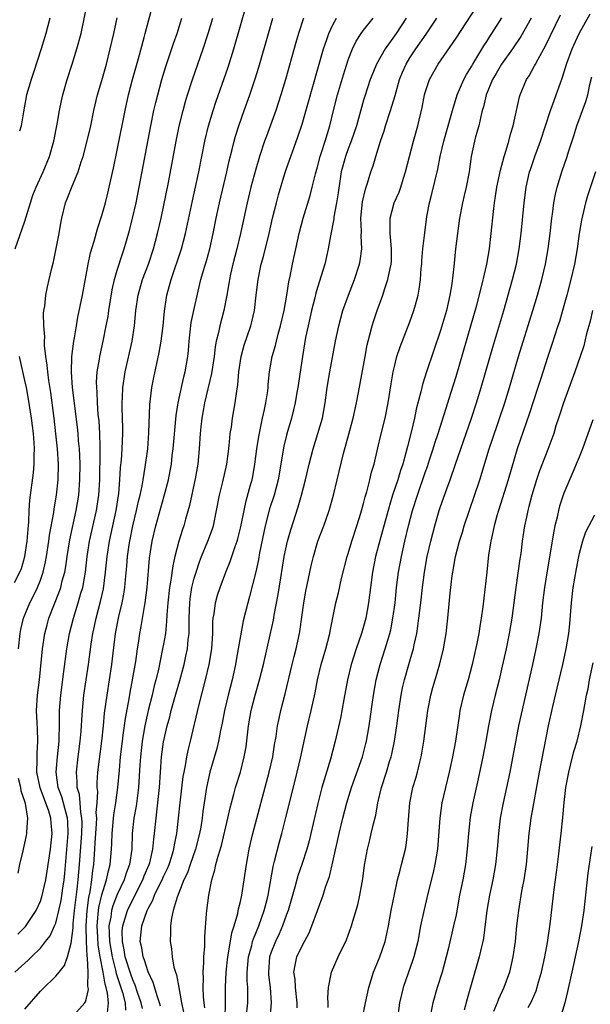
# Model space of a CAD drawing. Units: inches. Extents: x 2532000 to 2535000, y 1539000 to 1542000.
# Drawn here: x 2532470 to 2532544, y 1539737 to 1539865 of the extents above; entities that cross this region are included whole.
import ezdxf

# ---------------------------------------------------------------- set-up
doc = ezdxf.new("R2010")
doc.units = ezdxf.units.IN
doc.header["$MEASUREMENT"] = 0
doc.layers.add('LD25321539_2ft', color=43, linetype='Continuous')

msp = doc.modelspace()

# ---------------------------------------------------------------- linework, layer by layer
at = {"layer": 'LD25321539_2ft'}
for points, elevation in [([(2532469.72, 1539835), (2532471, 1539838.6), (2532471.71, 1539841), (2532472.03, 1539841.97), (2532472.44, 1539843), (2532473.37, 1539845), (2532474.17, 1539847), (2532474.75, 1539849), (2532475.2, 1539851.2), (2532475.5, 1539853), (2532475.76, 1539854.24), (2532475.93, 1539855), (2532476.5, 1539857), (2532477.14, 1539859), (2532477.76, 1539861), (2532478.29, 1539863), (2532479.11, 1539867)], 8488), ([(2532470.08, 1539745.92), (2532471.08, 1539746.92), (2532472.47, 1539749), (2532473, 1539750.22), (2532473.2, 1539750.8), (2532473.7, 1539753), (2532473.89, 1539754.11), (2532474.32, 1539757), (2532474.54, 1539759), (2532474.39, 1539760.39), (2532474.36, 1539761), (2532474.08, 1539761.92), (2532472.97, 1539764.97), (2532472.56, 1539767), (2532472.6, 1539768.6), (2532472.58, 1539769.42), (2532472.68, 1539771), (2532472.63, 1539772.63), (2532472.58, 1539773.42), (2532472.52, 1539775), (2532472.64, 1539777), (2532472.88, 1539779), (2532473.29, 1539783), (2532473.58, 1539785), (2532473.87, 1539786.13), (2532474.12, 1539787), (2532475.5, 1539790.5), (2532475.66, 1539791), (2532475.85, 1539791.85), (2532476.16, 1539793), (2532476.29, 1539793.71), (2532476.47, 1539795), (2532476.82, 1539797.18), (2532477.65, 1539801), (2532478, 1539803), (2532478.15, 1539805), (2532478.16, 1539807), (2532478.13, 1539808.13), (2532478.07, 1539809), (2532477.97, 1539810.03), (2532477.9, 1539811), (2532477.82, 1539811.82), (2532477.19, 1539817), (2532477.04, 1539818.96), (2532477.08, 1539821), (2532477.33, 1539823), (2532477.42, 1539823.42), (2532477.68, 1539825), (2532477.88, 1539826.12), (2532478.47, 1539829), (2532479.19, 1539833), (2532479.53, 1539834.47), (2532479.99, 1539835.99), (2532480.42, 1539837.58), (2532481, 1539839.33), (2532481.46, 1539841), (2532481.78, 1539842.22), (2532481.96, 1539843), (2532482.51, 1539845.49), (2532483, 1539847.81), (2532484, 1539853), (2532484.45, 1539855), (2532484.97, 1539857.03), (2532485.73, 1539859.73), (2532486.48, 1539862.48), (2532486.61, 1539863), (2532487.72, 1539867)], 8492), ([(2532477.01, 1539735), (2532478.77, 1539737), (2532478.87, 1539737.13), (2532479, 1539737.6), (2532479.25, 1539738.75), (2532479.22, 1539739), (2532479.18, 1539739.18), (2532479.21, 1539741), (2532479.12, 1539742.88), (2532479.08, 1539743.08), (2532478.98, 1539744.98), (2532478.94, 1539747), (2532479.06, 1539749), (2532479.28, 1539750.72), (2532479.45, 1539751.45), (2532479.68, 1539753), (2532479.8, 1539754.2), (2532479.93, 1539755), (2532480.06, 1539757), (2532480.14, 1539757.86), (2532480.19, 1539759), (2532480.29, 1539760.29), (2532480.32, 1539761), (2532480.27, 1539761.73), (2532480.39, 1539763), (2532480.46, 1539764.46), (2532480.4, 1539765), (2532480.39, 1539765.61), (2532480.48, 1539767), (2532480.67, 1539768.67), (2532480.97, 1539771), (2532481.2, 1539773), (2532481.35, 1539774.65), (2532481.66, 1539777), (2532482.29, 1539781), (2532482.77, 1539785), (2532483.2, 1539787.2), (2532483.64, 1539789), (2532483.86, 1539790.14), (2532483.97, 1539791), (2532484.05, 1539792.05), (2532484.23, 1539793.77), (2532484.33, 1539795), (2532484.55, 1539796.55), (2532484.62, 1539797), (2532485.02, 1539799), (2532485.51, 1539801), (2532485.77, 1539802.23), (2532485.96, 1539803), (2532486.22, 1539804.22), (2532486.34, 1539805), (2532486.63, 1539806.63), (2532486.95, 1539809), (2532487.11, 1539811.11), (2532487.23, 1539814.77), (2532487.49, 1539817), (2532487.73, 1539818.27), (2532488.12, 1539820.12), (2532488.45, 1539821.55), (2532488.7, 1539823), (2532488.95, 1539825), (2532489.12, 1539826.88), (2532489.44, 1539829), (2532489.98, 1539831), (2532491.33, 1539835), (2532491.86, 1539837), (2532492.75, 1539841.25), (2532493.57, 1539845), (2532494.38, 1539849), (2532494.85, 1539851), (2532495.43, 1539853), (2532495.82, 1539854.18), (2532497.4, 1539858.6), (2532498.15, 1539861), (2532499.88, 1539867)], 8498), ([(2532497.02, 1539735.02), (2532497.07, 1539737), (2532497.07, 1539739.07), (2532497.14, 1539741), (2532497.35, 1539743), (2532497.45, 1539743.45), (2532497.87, 1539746.13), (2532498.16, 1539747), (2532498.64, 1539748.64), (2532498.75, 1539749.25), (2532499, 1539750.19), (2532499.19, 1539751), (2532499.5, 1539753), (2532499.77, 1539755), (2532500.14, 1539757), (2532500.62, 1539759), (2532502.74, 1539767), (2532503.19, 1539769), (2532503.43, 1539770.57), (2532503.63, 1539771.63), (2532503.83, 1539773), (2532504.02, 1539773.98), (2532504.25, 1539775), (2532504.82, 1539777.18), (2532505.72, 1539781), (2532505.98, 1539782.02), (2532506.24, 1539783), (2532506.68, 1539785), (2532506.73, 1539785.27), (2532507.22, 1539789), (2532507.49, 1539790.51), (2532508.2, 1539793.8), (2532508.48, 1539795), (2532509.06, 1539797), (2532509.82, 1539799), (2532510.52, 1539801), (2532511.08, 1539803), (2532511.58, 1539805), (2532512.4, 1539808.4), (2532513.09, 1539810.91), (2532513.64, 1539813), (2532514.08, 1539815), (2532514.34, 1539816.34), (2532515.19, 1539821), (2532515.48, 1539822.51), (2532515.6, 1539823), (2532515.82, 1539823.82), (2532516.1, 1539825), (2532516.31, 1539825.69), (2532516.75, 1539827), (2532517.5, 1539829), (2532517.71, 1539829.71), (2532518.16, 1539831), (2532518.43, 1539832.43), (2532518.57, 1539833), (2532518.6, 1539833.4), (2532518.63, 1539835), (2532518.5, 1539836.5), (2532518.45, 1539837), (2532518.46, 1539838.46), (2532518.43, 1539839), (2532518.98, 1539841), (2532519.62, 1539842.38), (2532519.83, 1539843), (2532520.19, 1539844.19), (2532520.46, 1539845), (2532521.48, 1539849), (2532522.04, 1539851), (2532522.61, 1539853.39), (2532522.91, 1539855), (2532523, 1539855.33), (2532523.55, 1539857), (2532524.67, 1539859), (2532527, 1539862.36), (2532529.63, 1539866.38)], 8512), ([(2532469.69, 1539741), (2532471.43, 1539742.57), (2532471.85, 1539743), (2532473, 1539744.14), (2532473.69, 1539745), (2532474.26, 1539745.74), (2532474.85, 1539747), (2532475, 1539747.37), (2532475.42, 1539749), (2532475.69, 1539750.31), (2532475.92, 1539751.92), (2532476.09, 1539753), (2532476.18, 1539753.82), (2532476.63, 1539759), (2532476.57, 1539760.57), (2532476.54, 1539761), (2532476.34, 1539761.66), (2532475.8, 1539763.8), (2532475.33, 1539765), (2532475.05, 1539767), (2532475.21, 1539769), (2532475.44, 1539771), (2532475.46, 1539771.46), (2532475.49, 1539773), (2532475.48, 1539774.52), (2532475.5, 1539775), (2532475.66, 1539777), (2532476.07, 1539780.07), (2532476.43, 1539783), (2532476.78, 1539785), (2532477.3, 1539787), (2532477.93, 1539789), (2532478.27, 1539790.27), (2532478.5, 1539791), (2532478.85, 1539793), (2532479.08, 1539795), (2532479.4, 1539797), (2532480.28, 1539801), (2532480.6, 1539803), (2532480.71, 1539805), (2532480.77, 1539808.77), (2532480.75, 1539809.25), (2532480.73, 1539811), (2532480.63, 1539812.63), (2532480.53, 1539813.47), (2532480.41, 1539815), (2532480.37, 1539816.37), (2532480.32, 1539817), (2532480.31, 1539817.69), (2532480.4, 1539819), (2532480.68, 1539820.68), (2532480.72, 1539821), (2532481.17, 1539823), (2532481.57, 1539825), (2532481.79, 1539826.21), (2532481.9, 1539827), (2532482.32, 1539829.68), (2532482.64, 1539831), (2532483, 1539832.22), (2532483.66, 1539834.34), (2532483.9, 1539835), (2532484.6, 1539837.4), (2532484.99, 1539839), (2532485.43, 1539841), (2532485.83, 1539843), (2532487.34, 1539851), (2532487.76, 1539853), (2532487.99, 1539854.01), (2532488.25, 1539855), (2532488.8, 1539857), (2532489.31, 1539858.69), (2532490.31, 1539861.69), (2532490.77, 1539863), (2532491.39, 1539865)], 8494), ([(2532470.15, 1539783), (2532470.37, 1539785), (2532470.47, 1539785.53), (2532470.81, 1539787), (2532471.63, 1539789), (2532472.1, 1539789.9), (2532472.62, 1539791), (2532473, 1539791.94), (2532473.38, 1539793), (2532473.68, 1539794.32), (2532473.8, 1539795), (2532474.1, 1539797), (2532474.2, 1539797.8), (2532474.73, 1539800.73), (2532474.78, 1539801.22), (2532475.08, 1539803), (2532475.3, 1539805), (2532475.34, 1539807), (2532475.23, 1539809), (2532475.03, 1539810.97), (2532474.79, 1539813), (2532474.53, 1539815), (2532474.34, 1539816.34), (2532474.1, 1539817.9), (2532473.96, 1539819), (2532473.89, 1539819.89), (2532473.72, 1539821), (2532473.56, 1539822.44), (2532473.55, 1539823), (2532473.58, 1539823.58), (2532473.45, 1539825), (2532473.41, 1539826.59), (2532473.46, 1539827), (2532473.57, 1539827.57), (2532473.71, 1539829), (2532473.94, 1539830.06), (2532474.16, 1539831), (2532474.48, 1539832.48), (2532474.69, 1539833.31), (2532475.05, 1539835.05), (2532475.44, 1539837), (2532475.65, 1539838.35), (2532475.77, 1539839), (2532476.27, 1539841), (2532476.5, 1539841.5), (2532477.15, 1539843.15), (2532477.92, 1539845), (2532478.32, 1539846.32), (2532478.55, 1539847), (2532479, 1539848.68), (2532479.54, 1539851), (2532479.96, 1539853), (2532480.44, 1539855), (2532481, 1539856.89), (2532481.58, 1539859), (2532482.09, 1539861), (2532482.54, 1539863), (2532482.96, 1539865.04)], 8490), ([(2532474.21, 1539865), (2532473.72, 1539863), (2532473.12, 1539861), (2532472.1, 1539857.9), (2532471.79, 1539857), (2532471.22, 1539855), (2532470.79, 1539852.79), (2532470.5, 1539851), (2532470.29, 1539850.29)], 8486), ([(2532471, 1539736.19), (2532473, 1539738.53), (2532473.25, 1539738.75), (2532475, 1539740.47), (2532475.43, 1539741), (2532476.15, 1539741.85), (2532476.51, 1539743), (2532477, 1539744.77), (2532477.25, 1539746.75), (2532477.25, 1539747), (2532477.27, 1539747.27), (2532477.45, 1539749), (2532477.8, 1539751.8), (2532477.93, 1539753), (2532478.1, 1539755), (2532478.38, 1539759), (2532478.43, 1539760.43), (2532478.41, 1539761), (2532478.26, 1539761.74), (2532478.17, 1539763), (2532478.07, 1539764.07), (2532477.79, 1539765), (2532477.79, 1539765.79), (2532477.68, 1539767), (2532477.91, 1539769), (2532478.19, 1539771), (2532478.31, 1539772.31), (2532478.44, 1539774.44), (2532478.46, 1539775), (2532478.67, 1539777), (2532479.26, 1539781), (2532479.61, 1539783.61), (2532479.83, 1539785), (2532480.05, 1539785.95), (2532480.25, 1539787), (2532480.83, 1539789.17), (2532481.2, 1539790.8), (2532481.47, 1539793), (2532481.68, 1539795), (2532482, 1539797), (2532482.85, 1539801), (2532483.2, 1539803.2), (2532483.34, 1539805), (2532483.42, 1539806.58), (2532483.53, 1539807.53), (2532483.63, 1539809), (2532483.71, 1539811), (2532483.71, 1539811.71), (2532483.63, 1539814.37), (2532483.63, 1539815), (2532483.68, 1539815.68), (2532483.73, 1539817), (2532483.88, 1539818.12), (2532484.02, 1539819), (2532484.91, 1539823), (2532485.21, 1539825), (2532485.39, 1539827), (2532485.69, 1539829), (2532486.28, 1539831), (2532487.04, 1539833), (2532487.7, 1539835), (2532488.23, 1539837), (2532488.69, 1539839), (2532489.63, 1539843.63), (2532490.66, 1539849), (2532491.05, 1539850.95), (2532491.55, 1539853), (2532491.86, 1539854.14), (2532492.11, 1539855), (2532492.75, 1539857), (2532494.16, 1539861), (2532494.81, 1539863), (2532495.39, 1539865)], 8496), ([(2532481.72, 1539735.72), (2532481.84, 1539737), (2532481.74, 1539738.26), (2532481.56, 1539739), (2532481.42, 1539739.42), (2532481.16, 1539741), (2532480.76, 1539743), (2532480.5, 1539744.5), (2532480.46, 1539745.54), (2532480.38, 1539747), (2532480.53, 1539748.53), (2532480.56, 1539749), (2532480.61, 1539749.39), (2532481, 1539751.04), (2532481.61, 1539753), (2532481.84, 1539754.17), (2532482.08, 1539755), (2532482.24, 1539757), (2532482.28, 1539757.72), (2532482.31, 1539759), (2532482.56, 1539761.44), (2532482.82, 1539763), (2532483.08, 1539765), (2532483.27, 1539767.27), (2532483.43, 1539769), (2532483.66, 1539771), (2532483.78, 1539771.78), (2532484.05, 1539773.95), (2532484.54, 1539776.54), (2532484.66, 1539777.34), (2532484.99, 1539779), (2532485.39, 1539781.39), (2532485.61, 1539783), (2532485.74, 1539783.74), (2532485.92, 1539785), (2532486.1, 1539785.9), (2532486.53, 1539788.53), (2532486.63, 1539789), (2532486.87, 1539791), (2532487.2, 1539794.8), (2532487.52, 1539797), (2532487.99, 1539799), (2532489.1, 1539802.9), (2532489.65, 1539805), (2532489.87, 1539806.13), (2532490.02, 1539807), (2532490.14, 1539808.14), (2532490.25, 1539809), (2532490.65, 1539813.35), (2532490.91, 1539815), (2532491.65, 1539818.35), (2532491.82, 1539819), (2532492.15, 1539821), (2532492.23, 1539821.77), (2532492.32, 1539823), (2532492.59, 1539825.41), (2532492.93, 1539827), (2532493.5, 1539829.5), (2532493.87, 1539831), (2532494.2, 1539832.2), (2532494.57, 1539833.43), (2532495, 1539835), (2532495.46, 1539837), (2532495.86, 1539839), (2532496.27, 1539841), (2532497.23, 1539845), (2532497.55, 1539846.45), (2532497.92, 1539847.92), (2532498.17, 1539849), (2532498.35, 1539849.65), (2532498.77, 1539851), (2532499.48, 1539853), (2532500.21, 1539855), (2532500.92, 1539857.08), (2532501.39, 1539858.61), (2532502.62, 1539863), (2532503.2, 1539865)], 8500), ([(2532507.2, 1539865), (2532506.54, 1539863), (2532506.19, 1539861.81), (2532504.84, 1539857), (2532504.25, 1539855), (2532503.95, 1539854.05), (2532503.59, 1539853), (2532502.36, 1539849.64), (2532502.13, 1539849), (2532501.48, 1539847), (2532501, 1539845.35), (2532500.36, 1539843), (2532499.85, 1539841), (2532499, 1539837), (2532498.52, 1539835), (2532498, 1539833), (2532497.7, 1539831.7), (2532497.56, 1539831), (2532497.49, 1539830.51), (2532497.23, 1539829), (2532496.84, 1539827), (2532496.3, 1539825), (2532496.13, 1539824.13), (2532495.85, 1539823), (2532495.72, 1539822.28), (2532495.57, 1539821), (2532495.22, 1539818.78), (2532494.34, 1539815), (2532494.19, 1539814.19), (2532493.99, 1539813), (2532493.87, 1539811.87), (2532493.78, 1539811), (2532493.64, 1539809), (2532493.44, 1539807), (2532493.12, 1539805.12), (2532492.36, 1539801.64), (2532491.85, 1539799.85), (2532491.63, 1539799), (2532491.46, 1539798.54), (2532490.99, 1539797.01), (2532490.48, 1539795), (2532490.2, 1539793.8), (2532489.96, 1539791.96), (2532489.78, 1539791), (2532489.55, 1539789), (2532489.44, 1539787.44), (2532489.41, 1539786.59), (2532489.24, 1539785), (2532489, 1539783.61), (2532488.89, 1539783), (2532488.55, 1539781.45), (2532488.34, 1539780.34), (2532488.02, 1539779), (2532487.8, 1539778.2), (2532487.52, 1539777), (2532487.01, 1539774.99), (2532486.57, 1539773), (2532486.24, 1539771), (2532486.01, 1539769), (2532485.93, 1539767.93), (2532485.75, 1539765), (2532485.44, 1539762.56), (2532485.16, 1539761), (2532484.94, 1539759), (2532484.87, 1539757), (2532484.59, 1539755), (2532484.14, 1539753.86), (2532483.89, 1539753), (2532483, 1539751.1), (2532482.4, 1539749.6), (2532482.25, 1539749), (2532482.14, 1539748.14), (2532481.91, 1539747), (2532481.92, 1539746.08), (2532481.98, 1539745), (2532482.31, 1539743), (2532482.76, 1539741.24), (2532482.84, 1539740.84), (2532483.46, 1539739), (2532483.66, 1539738.34), (2532484, 1539737), (2532484.08, 1539736.08)], 8502), ([(2532486.26, 1539736.26), (2532486.1, 1539737), (2532485.63, 1539738.37), (2532485.32, 1539739.32), (2532485, 1539740), (2532484.74, 1539740.73), (2532484.03, 1539743), (2532483.9, 1539743.9), (2532483.66, 1539745), (2532483.65, 1539746.35), (2532483.71, 1539747), (2532484.03, 1539748.03), (2532484.31, 1539749), (2532485, 1539750.45), (2532486.32, 1539753), (2532486.5, 1539753.5), (2532487.15, 1539755), (2532487.22, 1539755.21), (2532487.63, 1539757), (2532487.73, 1539758.27), (2532487.84, 1539759), (2532488.03, 1539761), (2532488.15, 1539761.85), (2532488.49, 1539765), (2532488.76, 1539769), (2532489, 1539770.92), (2532489.47, 1539773), (2532489.81, 1539774.19), (2532490, 1539775), (2532490.37, 1539776.37), (2532491.1, 1539778.9), (2532491.67, 1539781), (2532491.92, 1539782.08), (2532492.11, 1539783), (2532492.22, 1539784.22), (2532492.32, 1539785), (2532492.34, 1539785.66), (2532492.34, 1539787), (2532492.41, 1539789), (2532492.47, 1539789.53), (2532492.7, 1539791), (2532493, 1539792.21), (2532493.23, 1539793), (2532493.68, 1539794.32), (2532493.95, 1539795), (2532494.78, 1539797), (2532495.37, 1539798.63), (2532495.48, 1539799), (2532495.89, 1539801), (2532496.27, 1539803), (2532496.71, 1539804.71), (2532497.24, 1539807), (2532497.49, 1539809), (2532497.6, 1539810.4), (2532497.68, 1539811), (2532497.82, 1539811.82), (2532497.97, 1539813), (2532498.33, 1539815), (2532498.51, 1539816.51), (2532498.66, 1539817.34), (2532498.79, 1539819), (2532499.09, 1539821), (2532499.5, 1539822.5), (2532500.36, 1539825), (2532500.49, 1539825.51), (2532500.83, 1539827), (2532501.04, 1539829), (2532501.28, 1539831), (2532501.7, 1539833), (2532501.99, 1539834.01), (2532502.72, 1539837), (2532503.17, 1539839), (2532503.67, 1539841), (2532503.96, 1539842.04), (2532504.78, 1539844.78), (2532505, 1539845.45), (2532505.52, 1539847), (2532506.44, 1539849.56), (2532507, 1539851.2), (2532509.79, 1539861), (2532510.22, 1539862.22), (2532510.47, 1539863), (2532511, 1539864.13), (2532511.48, 1539865)], 8504), ([(2532488.6, 1539736.6), (2532488.48, 1539737), (2532488.2, 1539737.8), (2532487.67, 1539739.67), (2532487, 1539741.03), (2532486.54, 1539742.54), (2532486.34, 1539743), (2532486.17, 1539744.17), (2532485.98, 1539745), (2532486.18, 1539747), (2532486.87, 1539749), (2532487, 1539749.26), (2532487.63, 1539750.37), (2532487.85, 1539751), (2532488.63, 1539752.63), (2532488.82, 1539753), (2532489, 1539753.42), (2532489.51, 1539754.49), (2532489.72, 1539755), (2532490.08, 1539756.08), (2532490.36, 1539757), (2532490.44, 1539757.56), (2532490.74, 1539759), (2532491.16, 1539763), (2532491.57, 1539766.43), (2532491.68, 1539767), (2532491.87, 1539767.87), (2532492.05, 1539769), (2532492.2, 1539769.8), (2532492.51, 1539771), (2532493.59, 1539775.59), (2532494.47, 1539779), (2532494.95, 1539781), (2532495.28, 1539783), (2532495.4, 1539785), (2532495.42, 1539786.58), (2532495.46, 1539787), (2532495.57, 1539787.57), (2532495.74, 1539789), (2532496.01, 1539789.99), (2532496.35, 1539791), (2532497.1, 1539793), (2532497.65, 1539794.35), (2532498.31, 1539796.31), (2532498.57, 1539797), (2532498.67, 1539797.33), (2532499, 1539798.68), (2532499.09, 1539799.09), (2532499.46, 1539801), (2532499.73, 1539802.27), (2532500.32, 1539804.32), (2532500.5, 1539805), (2532500.59, 1539805.41), (2532500.88, 1539807), (2532501.13, 1539809), (2532501.38, 1539810.62), (2532501.88, 1539813), (2532502.14, 1539814.14), (2532502.31, 1539815), (2532502.54, 1539816.54), (2532502.59, 1539817), (2532502.61, 1539817.39), (2532502.77, 1539819), (2532503.13, 1539821), (2532503.56, 1539822.44), (2532503.68, 1539823), (2532503.91, 1539823.91), (2532504.22, 1539825), (2532504.66, 1539827), (2532505.02, 1539829), (2532505.29, 1539830.71), (2532505.46, 1539831.46), (2532505.76, 1539833), (2532506.63, 1539837), (2532507.15, 1539839), (2532508.06, 1539841.94), (2532508.33, 1539843), (2532508.74, 1539844.74), (2532509, 1539845.66), (2532509.34, 1539847), (2532509.54, 1539847.53), (2532510.01, 1539849), (2532510.61, 1539851), (2532511.09, 1539853), (2532511.6, 1539855), (2532512.37, 1539857.63), (2532512.81, 1539859), (2532513, 1539859.56), (2532513.57, 1539861), (2532514.03, 1539861.97), (2532514.7, 1539863), (2532515, 1539863.41), (2532516.25, 1539865)], 8506), ([(2532520.54, 1539865), (2532519.22, 1539863), (2532517.8, 1539861), (2532516.68, 1539859), (2532516.19, 1539857.82), (2532515.87, 1539857), (2532515.15, 1539854.85), (2532515, 1539854.34), (2532514.08, 1539851), (2532513.4, 1539849), (2532513, 1539848), (2532512.63, 1539847), (2532512.1, 1539845), (2532511.7, 1539842.3), (2532511.49, 1539841), (2532511.14, 1539839.14), (2532511.12, 1539838.88), (2532510.71, 1539836.71), (2532510.41, 1539835), (2532509.95, 1539833), (2532509.49, 1539831.49), (2532509, 1539829.98), (2532508.77, 1539829.23), (2532508.64, 1539828.64), (2532508.23, 1539827), (2532507.78, 1539825), (2532507.46, 1539823.46), (2532507.04, 1539821), (2532506.47, 1539817), (2532506.34, 1539816.34), (2532506.11, 1539815), (2532505.9, 1539814.1), (2532505.61, 1539813), (2532505.02, 1539810.98), (2532504.64, 1539809.36), (2532503.9, 1539805), (2532503.37, 1539803), (2532502.79, 1539801.21), (2532502.22, 1539799), (2532501.49, 1539795.49), (2532501.35, 1539794.65), (2532500.99, 1539793.01), (2532500.19, 1539789.81), (2532499.94, 1539789), (2532499.35, 1539786.65), (2532499, 1539784.71), (2532498.72, 1539783), (2532498.45, 1539781.55), (2532498.36, 1539781), (2532497.9, 1539779), (2532497.38, 1539777), (2532496.92, 1539775), (2532496.62, 1539773.38), (2532496.42, 1539772.42), (2532496.16, 1539771), (2532495.94, 1539770.06), (2532495.01, 1539766.99), (2532494.57, 1539765), (2532494.27, 1539763), (2532494.11, 1539761.89), (2532494.01, 1539761), (2532493.83, 1539759.83), (2532493.67, 1539759), (2532493.15, 1539757), (2532492.46, 1539755), (2532492.11, 1539753.89), (2532491.66, 1539753), (2532490.76, 1539750.76), (2532490.27, 1539749), (2532490.02, 1539748.02), (2532489.9, 1539747), (2532489.91, 1539746.09), (2532489.85, 1539745), (2532490.02, 1539744.02), (2532490.12, 1539743), (2532490.36, 1539741.64), (2532490.55, 1539741), (2532490.67, 1539740.67), (2532490.97, 1539739), (2532491.35, 1539737), (2532491.64, 1539735.64)], 8508), ([(2532494.36, 1539736.36), (2532494.28, 1539737), (2532494.2, 1539737.8), (2532494.15, 1539739), (2532494.19, 1539740.19), (2532494.15, 1539741), (2532494.26, 1539742.26), (2532494.25, 1539743), (2532494.37, 1539744.37), (2532494.36, 1539745.64), (2532494.6, 1539748.6), (2532494.62, 1539749), (2532494.88, 1539751), (2532495.28, 1539753), (2532495.68, 1539754.32), (2532495.81, 1539755), (2532496.08, 1539756.08), (2532496.52, 1539757.48), (2532497.37, 1539761), (2532497.65, 1539762.35), (2532498.15, 1539764.15), (2532498.36, 1539765), (2532499, 1539767.01), (2532499.5, 1539769), (2532499.72, 1539770.28), (2532500.04, 1539773), (2532500.4, 1539775), (2532500.9, 1539777), (2532501.47, 1539779), (2532501.97, 1539781), (2532502.86, 1539784.86), (2532503.27, 1539786.73), (2532503.38, 1539787.38), (2532503.9, 1539790.1), (2532504.23, 1539792.23), (2532504.69, 1539795), (2532505.12, 1539797), (2532505.53, 1539798.47), (2532506.51, 1539801.49), (2532506.93, 1539803), (2532507.44, 1539805), (2532507.91, 1539807), (2532508.43, 1539809), (2532509.06, 1539811), (2532509.65, 1539813), (2532510.02, 1539815), (2532510.28, 1539817), (2532510.6, 1539819), (2532511.35, 1539823), (2532511.77, 1539825), (2532512.02, 1539825.98), (2532512.3, 1539827), (2532513.04, 1539829), (2532513.83, 1539831), (2532514.46, 1539833), (2532514.55, 1539833.45), (2532514.77, 1539835), (2532514.7, 1539836.7), (2532514.73, 1539837.27), (2532514.65, 1539839), (2532514.87, 1539841.13), (2532515.25, 1539842.75), (2532515.52, 1539843.52), (2532515.95, 1539845), (2532516.22, 1539845.78), (2532516.57, 1539847), (2532517.2, 1539849), (2532517.66, 1539850.34), (2532517.85, 1539851), (2532518.5, 1539853), (2532519.08, 1539854.92), (2532519.68, 1539857), (2532520.05, 1539857.95), (2532520.51, 1539859), (2532521, 1539859.82), (2532521.78, 1539861), (2532523.12, 1539862.88), (2532524.52, 1539865)], 8510), ([(2532499.75, 1539735), (2532499.95, 1539737), (2532499.95, 1539738.05), (2532499.94, 1539739), (2532499.88, 1539739.88), (2532499.87, 1539741), (2532500.04, 1539743), (2532500.46, 1539744.46), (2532500.58, 1539745), (2532500.68, 1539745.32), (2532501.38, 1539747), (2532502.09, 1539749), (2532502.46, 1539750.46), (2532502.59, 1539751), (2532503.25, 1539754.75), (2532503.44, 1539755.44), (2532504.07, 1539757.93), (2532504.38, 1539759), (2532504.91, 1539761.09), (2532505.48, 1539763.48), (2532506.38, 1539767), (2532506.81, 1539768.81), (2532507.69, 1539773), (2532508.18, 1539775), (2532508.7, 1539777.3), (2532509.02, 1539779), (2532509.5, 1539781), (2532510.1, 1539783), (2532510.62, 1539785), (2532510.67, 1539785.33), (2532511.37, 1539789), (2532511.72, 1539790.28), (2532512.14, 1539792.14), (2532512.86, 1539795), (2532513, 1539795.43), (2532513.46, 1539797), (2532514.12, 1539799), (2532514.64, 1539800.64), (2532515, 1539801.89), (2532515.22, 1539802.78), (2532515.42, 1539803.42), (2532515.82, 1539805), (2532516.04, 1539805.96), (2532516.35, 1539807), (2532516.86, 1539809.14), (2532517.23, 1539810.77), (2532517.78, 1539813), (2532518.18, 1539815), (2532518.56, 1539817.44), (2532518.83, 1539819), (2532519, 1539819.73), (2532519.33, 1539821), (2532519.73, 1539822.27), (2532521, 1539825.5), (2532521.54, 1539827), (2532521.73, 1539827.73), (2532522.08, 1539829), (2532522.23, 1539829.77), (2532522.38, 1539831), (2532522.49, 1539832.49), (2532522.55, 1539833), (2532522.57, 1539833.43), (2532522.71, 1539835), (2532522.93, 1539837.07), (2532523.23, 1539839.22), (2532523.56, 1539841), (2532523.86, 1539842.14), (2532524.63, 1539845.37), (2532524.95, 1539847), (2532525.43, 1539849), (2532526.39, 1539852.39), (2532526.55, 1539853), (2532527.15, 1539855), (2532528, 1539857), (2532528.35, 1539857.65), (2532529, 1539858.68), (2532529.18, 1539859), (2532530.62, 1539861.38), (2532531, 1539861.95), (2532531.4, 1539862.6), (2532531.67, 1539863), (2532532.96, 1539865.04)], 8514), ([(2532536.75, 1539865), (2532535.41, 1539862.59), (2532534.33, 1539861), (2532532.91, 1539859), (2532532.22, 1539857.78), (2532531.75, 1539857), (2532530.92, 1539855), (2532530.56, 1539853.44), (2532530.42, 1539853), (2532530.21, 1539852.21), (2532529.95, 1539851), (2532529.55, 1539849.55), (2532529.41, 1539849), (2532528.99, 1539847), (2532528.7, 1539845), (2532528.32, 1539843), (2532528.08, 1539841.92), (2532527.84, 1539841), (2532527.45, 1539839), (2532527.18, 1539837), (2532526.94, 1539835), (2532526.72, 1539832.72), (2532526.47, 1539830.47), (2532526.22, 1539829), (2532526, 1539828), (2532525.75, 1539827), (2532525, 1539824.4), (2532523.17, 1539819), (2532522.64, 1539817.36), (2532522.54, 1539817), (2532522.43, 1539816.43), (2532521.84, 1539814.16), (2532521.61, 1539813), (2532521.16, 1539811.16), (2532520.68, 1539809.32), (2532520.49, 1539808.49), (2532520.08, 1539807), (2532519.8, 1539806.2), (2532519.45, 1539805), (2532518.76, 1539803), (2532518.34, 1539801.66), (2532517.09, 1539797.09), (2532516.55, 1539795), (2532516.16, 1539793), (2532515.64, 1539789), (2532515.29, 1539787), (2532515, 1539785.92), (2532514.73, 1539785), (2532514.03, 1539783), (2532513.4, 1539781), (2532512.9, 1539779), (2532512.43, 1539776.43), (2532512.01, 1539773.99), (2532511.31, 1539771), (2532510.7, 1539768.7), (2532509.59, 1539765), (2532509.06, 1539762.94), (2532508.15, 1539759), (2532507.92, 1539758.08), (2532507.62, 1539757), (2532506.97, 1539755), (2532506.47, 1539753.53), (2532506.07, 1539752.06), (2532505.18, 1539749), (2532505, 1539748.51), (2532504.48, 1539747), (2532504.04, 1539745.96), (2532503.57, 1539745), (2532503, 1539743.6), (2532502.79, 1539743), (2532502.62, 1539741), (2532502.64, 1539740.64), (2532502.85, 1539739), (2532502.98, 1539737), (2532502.81, 1539735)], 8516), ([(2532506.35, 1539736.35), (2532506.37, 1539737), (2532506.16, 1539739), (2532506.09, 1539740.09), (2532505.95, 1539741), (2532506.09, 1539741.91), (2532506.33, 1539743), (2532507, 1539744.42), (2532507.91, 1539746.09), (2532508.28, 1539747), (2532509.74, 1539751), (2532510.06, 1539752.06), (2532510.55, 1539753.45), (2532511, 1539755.34), (2532511.82, 1539759), (2532512.3, 1539761), (2532512.82, 1539763), (2532513.41, 1539765), (2532514.86, 1539769), (2532515.3, 1539770.7), (2532515.38, 1539771), (2532515.71, 1539773), (2532516.26, 1539777), (2532516.64, 1539779), (2532517.16, 1539781), (2532517.81, 1539783), (2532518.13, 1539784.13), (2532518.4, 1539785), (2532518.52, 1539785.48), (2532518.81, 1539787), (2532519.08, 1539789), (2532519.29, 1539791), (2532519.54, 1539793), (2532519.91, 1539795), (2532520.37, 1539797), (2532520.85, 1539799), (2532521.36, 1539801), (2532521.98, 1539803), (2532523, 1539805.95), (2532523.28, 1539806.72), (2532523.57, 1539807.56), (2532524.03, 1539809), (2532524.25, 1539809.75), (2532524.67, 1539811), (2532525.48, 1539813.48), (2532526.38, 1539816.38), (2532527, 1539818.42), (2532528.92, 1539825), (2532529.69, 1539827.69), (2532530.41, 1539830.41), (2532531.01, 1539833), (2532531.35, 1539835), (2532531.57, 1539837), (2532531.86, 1539839.86), (2532532.01, 1539841), (2532532.15, 1539841.85), (2532532.31, 1539843), (2532532.76, 1539845.24), (2532533.26, 1539847), (2532533.4, 1539847.4), (2532533.88, 1539849), (2532534.1, 1539849.9), (2532534.44, 1539851), (2532535.24, 1539854.76), (2532535.32, 1539855), (2532536.15, 1539857), (2532536.5, 1539857.5), (2532537.22, 1539858.78), (2532537.32, 1539859), (2532537.66, 1539859.66), (2532538.63, 1539861.37), (2532540.57, 1539865.43)], 8518), ([(2532510.39, 1539736.39), (2532510.39, 1539737), (2532510.35, 1539737.65), (2532510.44, 1539739), (2532510.79, 1539740.79), (2532510.81, 1539741), (2532511.71, 1539743), (2532512.78, 1539745.22), (2532513.44, 1539747), (2532513.61, 1539747.61), (2532514.26, 1539749.74), (2532514.52, 1539751), (2532514.88, 1539753.12), (2532515.1, 1539754.9), (2532515.49, 1539757), (2532515.81, 1539758.19), (2532516, 1539759), (2532516.27, 1539760.27), (2532516.58, 1539761.42), (2532516.84, 1539763), (2532517.3, 1539765), (2532517.95, 1539767), (2532518.37, 1539768.37), (2532518.58, 1539769), (2532518.66, 1539769.34), (2532519.01, 1539771), (2532519.31, 1539773), (2532519.58, 1539775), (2532519.89, 1539777), (2532520.07, 1539777.93), (2532520.3, 1539779), (2532520.86, 1539781), (2532521.36, 1539782.64), (2532521.46, 1539783), (2532521.56, 1539783.56), (2532521.89, 1539785), (2532522.05, 1539785.95), (2532522.19, 1539787), (2532522.43, 1539789), (2532522.65, 1539791), (2532522.89, 1539793), (2532523.26, 1539795), (2532523.73, 1539797), (2532524.26, 1539799), (2532524.83, 1539801), (2532525, 1539801.52), (2532525.81, 1539803.81), (2532526.26, 1539805), (2532526.95, 1539807), (2532529.01, 1539813), (2532529.67, 1539815), (2532530.28, 1539817), (2532531.79, 1539822.21), (2532533.21, 1539827), (2532534.35, 1539831), (2532534.84, 1539833), (2532535.2, 1539835), (2532535.45, 1539837), (2532535.85, 1539841), (2532536.12, 1539843), (2532536.57, 1539845), (2532536.67, 1539845.33), (2532537.24, 1539847), (2532537.99, 1539849), (2532539.28, 1539853), (2532539.74, 1539854.26), (2532540.03, 1539855), (2532540.57, 1539856.57), (2532540.81, 1539857.19), (2532541.29, 1539858.71), (2532541.36, 1539859), (2532542.09, 1539861), (2532543.01, 1539862.99), (2532544.44, 1539865.56)], 8520), ([(2532514.86, 1539735), (2532515.25, 1539737), (2532515.67, 1539739), (2532515.99, 1539739.99), (2532516.28, 1539741), (2532516.48, 1539741.52), (2532517.11, 1539743), (2532517.79, 1539745), (2532518.02, 1539745.97), (2532518.24, 1539747), (2532518.59, 1539749), (2532519, 1539751.1), (2532519.42, 1539753), (2532519.73, 1539754.27), (2532519.94, 1539755), (2532520.43, 1539757), (2532520.52, 1539757.48), (2532520.71, 1539759), (2532520.81, 1539760.81), (2532521.01, 1539763), (2532521.41, 1539765), (2532521.78, 1539766.22), (2532521.98, 1539767), (2532522.29, 1539768.29), (2532522.48, 1539769), (2532522.56, 1539769.44), (2532522.83, 1539771), (2532523.36, 1539775), (2532523.73, 1539777), (2532523.99, 1539778.01), (2532524.28, 1539779), (2532524.91, 1539781.09), (2532525.38, 1539783), (2532525.71, 1539785), (2532525.94, 1539787), (2532526.25, 1539790.25), (2532526.52, 1539792.52), (2532526.59, 1539793), (2532526.94, 1539795), (2532527.46, 1539797), (2532527.83, 1539798.17), (2532528.07, 1539799), (2532530.1, 1539805), (2532531.31, 1539809), (2532531.73, 1539810.27), (2532533.35, 1539815), (2532533.96, 1539817), (2532535.11, 1539821), (2532537, 1539827), (2532537.59, 1539829), (2532538.14, 1539831), (2532538.61, 1539833), (2532538.97, 1539835), (2532539.22, 1539837), (2532539.44, 1539839), (2532539.52, 1539839.52), (2532539.72, 1539841), (2532539.91, 1539842.09), (2532540.13, 1539843), (2532540.74, 1539845), (2532541.43, 1539847), (2532541.62, 1539847.62), (2532542.3, 1539849.7), (2532542.7, 1539851), (2532543.85, 1539854.15), (2532544.11, 1539855), (2532544.38, 1539856.38), (2532544.63, 1539857.37)], 8522), ([(2532545.13, 1539845), (2532544.1, 1539841.9), (2532543.83, 1539841), (2532543.29, 1539838.71), (2532543.02, 1539837), (2532542.74, 1539835), (2532542.39, 1539833), (2532541.92, 1539831), (2532541.39, 1539829), (2532540.84, 1539827), (2532540.43, 1539825.57), (2532540.25, 1539825), (2532539.45, 1539822.55), (2532538.91, 1539821), (2532537.97, 1539818.03), (2532537.65, 1539817), (2532536.5, 1539813.5), (2532534.95, 1539809), (2532533.76, 1539805), (2532532.5, 1539801), (2532532.29, 1539800.29), (2532531.94, 1539799), (2532531.8, 1539798.2), (2532531.51, 1539797), (2532531.24, 1539795.24), (2532531, 1539792.99), (2532530.47, 1539788.47), (2532530.27, 1539787), (2532530.08, 1539785.92), (2532529.95, 1539785), (2532529.7, 1539783.7), (2532529.11, 1539781), (2532528.57, 1539779), (2532527.97, 1539777), (2532527.51, 1539775), (2532527.44, 1539774.56), (2532526.92, 1539771), (2532526.55, 1539769), (2532526.12, 1539767), (2532525.64, 1539765), (2532525.18, 1539763), (2532524.88, 1539761), (2532524.59, 1539757), (2532524.27, 1539755), (2532524.05, 1539753.95), (2532523.4, 1539751.4), (2532522.85, 1539749.15), (2532522.4, 1539747), (2532522.02, 1539745), (2532521.53, 1539743), (2532521.4, 1539742.59), (2532520.14, 1539739), (2532519.9, 1539738.1), (2532519.66, 1539737), (2532519.39, 1539735)], 8524), ([(2532544.72, 1539827), (2532544.41, 1539825.59), (2532543.96, 1539823.96), (2532543.74, 1539823), (2532543.59, 1539822.41), (2532543.14, 1539821), (2532542.45, 1539819), (2532540.95, 1539815), (2532540.5, 1539813.5), (2532540.33, 1539813), (2532539.99, 1539811.99), (2532539.69, 1539811), (2532538.93, 1539808.93), (2532537.86, 1539806.14), (2532537.47, 1539805), (2532536.84, 1539803), (2532536.48, 1539801.52), (2532536.32, 1539801), (2532536.14, 1539800.14), (2532535.92, 1539799), (2532535.61, 1539797), (2532535.41, 1539795.41), (2532535.29, 1539794.71), (2532534.77, 1539791), (2532534.25, 1539787), (2532533.91, 1539785), (2532533.5, 1539783), (2532533, 1539780.76), (2532532.59, 1539779), (2532532.09, 1539777), (2532531.61, 1539775), (2532531.23, 1539773), (2532530.87, 1539771), (2532530.48, 1539769), (2532529.88, 1539766.12), (2532529.18, 1539763), (2532528.84, 1539761.16), (2532528.61, 1539759), (2532528.47, 1539757), (2532528.24, 1539755), (2532527.87, 1539753), (2532527.47, 1539751), (2532527, 1539748.45), (2532526.69, 1539747), (2532525.98, 1539743.98), (2532525.74, 1539743), (2532525.2, 1539741), (2532524.56, 1539739), (2532523.97, 1539737), (2532523.73, 1539735.73)], 8526), ([(2532469.64, 1539791.64), (2532470.34, 1539793), (2532470.53, 1539793.47), (2532470.97, 1539795), (2532471.29, 1539797), (2532471.41, 1539798.59), (2532471.51, 1539799.51), (2532471.56, 1539801), (2532471.64, 1539802.36), (2532472.11, 1539805.89), (2532472.2, 1539807), (2532472.19, 1539808.19), (2532472.23, 1539809), (2532472.19, 1539809.81), (2532472.11, 1539811), (2532471.87, 1539813), (2532471.48, 1539815.48), (2532471.18, 1539817), (2532471, 1539817.88), (2532470.27, 1539821)], 8488), ([(2532544.78, 1539812.78), (2532543.43, 1539809), (2532543, 1539807.91), (2532542.62, 1539807), (2532542.3, 1539806.3), (2532541, 1539803.23), (2532540.91, 1539803), (2532540.45, 1539801.55), (2532540.3, 1539801), (2532540.13, 1539800.12), (2532539.85, 1539799), (2532539.7, 1539798.3), (2532538.83, 1539793.17), (2532538.5, 1539791), (2532538.25, 1539789), (2532538.05, 1539787), (2532537.77, 1539785), (2532537.39, 1539783), (2532536.95, 1539781), (2532535.46, 1539774.54), (2532535.14, 1539773), (2532533.98, 1539767), (2532533.14, 1539763), (2532532.75, 1539761), (2532532.5, 1539759), (2532532.34, 1539757), (2532532.12, 1539755), (2532531.77, 1539753), (2532531.36, 1539751), (2532531.02, 1539749), (2532530.57, 1539745.43), (2532530.49, 1539745), (2532530.31, 1539744.31), (2532530.02, 1539743), (2532528.46, 1539737.54), (2532528.07, 1539736.07)], 8528), ([(2532545, 1539800.39), (2532543.84, 1539798.16), (2532543.44, 1539797), (2532543, 1539795.43), (2532542.9, 1539795), (2532542.6, 1539793.4), (2532542.2, 1539791), (2532541.97, 1539789), (2532541.74, 1539786.26), (2532541.61, 1539785), (2532541.27, 1539783), (2532540.84, 1539781), (2532540.11, 1539777.89), (2532539.53, 1539775.53), (2532538.97, 1539773), (2532537.82, 1539767), (2532536.71, 1539761), (2532536.45, 1539759), (2532536.3, 1539757), (2532536.11, 1539755), (2532535.81, 1539753), (2532535.53, 1539751.53), (2532535.11, 1539749), (2532534.88, 1539747), (2532534.68, 1539745), (2532534.4, 1539743), (2532533.93, 1539741), (2532533.21, 1539739), (2532532.52, 1539737.48), (2532532.35, 1539737), (2532531.89, 1539735.89)], 8530), ([(2532536.39, 1539736.39), (2532536.82, 1539737.18), (2532537.41, 1539738.59), (2532537.71, 1539739.71), (2532538.09, 1539741), (2532538.52, 1539743), (2532538.87, 1539744.87), (2532539.23, 1539747.23), (2532539.76, 1539751.76), (2532540.06, 1539753.94), (2532540.36, 1539756.36), (2532540.47, 1539757.53), (2532540.66, 1539759), (2532540.88, 1539761.12), (2532541.04, 1539763.04), (2532541.27, 1539765), (2532541.64, 1539767), (2532541.89, 1539767.89), (2532542.32, 1539769.68), (2532542.73, 1539771), (2532543.21, 1539773), (2532543.6, 1539775), (2532543.72, 1539775.72), (2532543.97, 1539777), (2532544.16, 1539777.84), (2532544.35, 1539779), (2532544.81, 1539781.19)], 8532), ([(2532470.12, 1539753.88), (2532470.35, 1539755), (2532470.76, 1539756.76), (2532470.8, 1539757), (2532471, 1539757.76), (2532471.22, 1539758.78), (2532471.25, 1539759), (2532471.23, 1539759.23), (2532471.37, 1539761), (2532471.07, 1539762.93), (2532471, 1539763.16), (2532470.51, 1539764.51), (2532470.45, 1539765), (2532470.18, 1539766.18)], 8490), ([(2532544.65, 1539757.35), (2532544.14, 1539753.86), (2532543.62, 1539749), (2532543.32, 1539747), (2532542.92, 1539745), (2532542.06, 1539741), (2532541.5, 1539738.5), (2532541.13, 1539737), (2532540.52, 1539735)], 8534)]:
    msp.add_lwpolyline(points, dxfattribs=dict(at, elevation=elevation))

doc.saveas('drawing.dxf')
